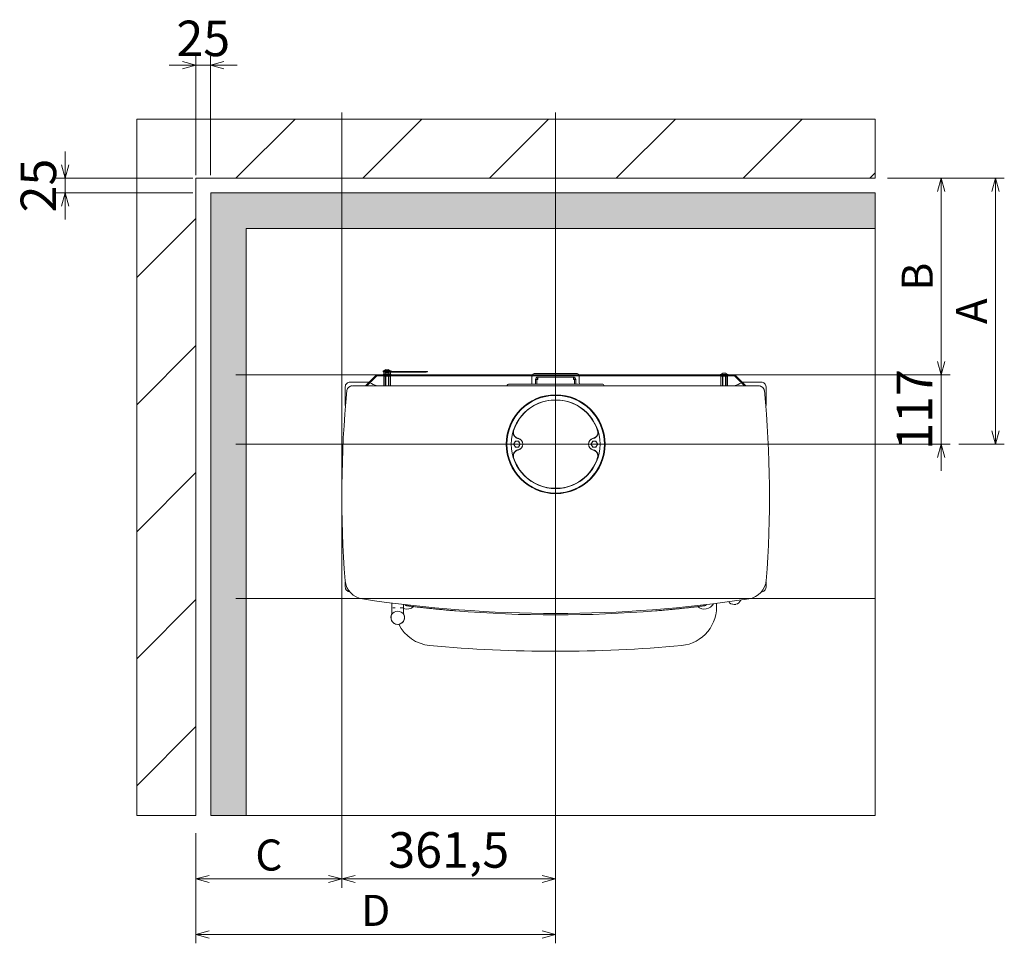
# Model space of a CAD drawing. Units: millimetres. Extents: x -3660555 to -1800673, y -23155 to 11636.
# Drawn here: x -1848626 to -1846961, y -16370 to -14809 of the extents above; entities that cross this region are included whole.
import ezdxf

# ---------------------------------------------------------------- set-up
doc = ezdxf.new("R2010")
doc.units = ezdxf.units.MM
doc.header["$LTSCALE"] = 0.2
doc.layers.add('2建築図', color=4, linetype='Continuous', lineweight=9)
doc.layers.add('3寸法', color=2, linetype='Continuous', lineweight=9)
doc.layers.add('6ビューポート', color=7, linetype='Continuous', lineweight=9, plot=False)
doc.dimstyles.new('15', dxfattribs={"dimscale": 15, "dimtxt": 3.5, "dimasz": 1.5, "dimexe": 1, "dimexo": 2, "dimgap": 0.5, "dimtad": 1, "dimtxsty": 'Standard', "dimblk": 'OPEN30', "dimcen": 0, "dimclrd": 256, "dimclre": 256, "dimclrt": 2, "dimaunit": 1, "dimadec": 4, "dimazin": 0, "dimtfac": 1, "dimtix": 1, "dimtmove": 2, "dimatfit": 3, "dimldrblk": 'OPEN30', "dimfxl": 1, "dimlwd": 13, "dimlwe": 13, "dimarcsym": 0})
doc.dimstyles.new('コピー ～ 15', dxfattribs={"dimscale": 15, "dimtxt": 4, "dimasz": 1.5, "dimexe": 1, "dimexo": 2, "dimgap": 0.5, "dimtad": 1, "dimtxsty": 'Standard', "dimblk": 'OPEN30', "dimcen": 0, "dimclrd": 256, "dimclre": 256, "dimclrt": 2, "dimaunit": 1, "dimadec": 4, "dimazin": 0, "dimtfac": 1, "dimtix": 1, "dimtmove": 2, "dimatfit": 3, "dimldrblk": 'OPEN30', "dimfxl": 1, "dimlwd": 13, "dimlwe": 13, "dimarcsym": 0})

# ---------------------------------------------------------------- blocks, each defined once
blk = doc.blocks.new('_Open30')
at = {"color": 0, "linetype": 'ByBlock', "lineweight": -2}
for p, q in [((-1, 0.268), (0, 0)), ((0, 0), (-1, -0.268)), ((0, 0), (-1, 0))]:
    blk.add_line(p, q, dxfattribs=at)
blk = doc.blocks.new('*D138')
at = {"layer": '3寸法', "lineweight": 13, "transparency": 16777216}
for p, q in [((-1848080.8, -15878.8), (-1848080.8, -16276.5)), ((-1848327.6, -16184.2), (-1848327.6, -16276.5)), ((-1848305.1, -16261.5), (-1848103.3, -16261.5))]:
    blk.add_line(p, q, dxfattribs=at)
at = {"layer": 'Defpoints', "color": 0, "transparency": 16777216}
for p in [(-1848080.8, -15848.8), (-1848327.6, -16154.2), (-1848080.8, -16261.5)]:
    blk.add_point(p, dxfattribs=at)
at = {"layer": '3寸法', "lineweight": 13, "transparency": 16777216, "xscale": 22.5, "yscale": 22.5, "zscale": 22.5, "rotation": 180}
blk.add_blockref('_Open30', (-1848327.6, -16261.5), dxfattribs=at)
at = {"layer": '3寸法', "lineweight": 13, "transparency": 16777216, "xscale": 22.5, "yscale": 22.5, "zscale": 22.5}
blk.add_blockref('_Open30', (-1848080.8, -16261.5), dxfattribs=at)
at = {"layer": '3寸法', "color": 2, "transparency": 16777216, "insert": (-1848204.2, -16227.8), "char_height": 52.5, "attachment_point": 5}
blk.add_mtext('C', dxfattribs=at)
blk = doc.blocks.new('*D139')
at = {"layer": '3寸法', "lineweight": 13, "transparency": 16777216}
for p, q in [((-1847158, -15077.2), (-1847052.3, -15077.2)), ((-1847067.3, -15387.2), (-1847067.3, -15099.7)), ((-1847148.8, -15409.7), (-1847052.3, -15409.7))]:
    blk.add_line(p, q, dxfattribs=at)
at = {"layer": 'Defpoints', "color": 0, "transparency": 16777216}
for p in [(-1847188, -15077.2), (-1847067.3, -15077.2), (-1847178.8, -15409.7)]:
    blk.add_point(p, dxfattribs=at)
at = {"layer": '3寸法', "lineweight": 13, "transparency": 16777216, "xscale": 22.5, "yscale": 22.5, "zscale": 22.5}
for p, rotation in [((-1847067.3, -15077.2), 90), ((-1847067.3, -15409.7), 270)]:
    blk.add_blockref('_Open30', p, dxfattribs=dict(at, rotation=rotation))
at = {"layer": '3寸法', "color": 2, "transparency": 16777216, "insert": (-1847101, -15243.5), "char_height": 52.5, "attachment_point": 5, "rotation": 90}
blk.add_mtext('B', dxfattribs=at)
blk = doc.blocks.new('*D136')
at = {"layer": '3寸法', "lineweight": 13, "transparency": 16777216}
for p, q in [((-1847128, -15077.2), (-1846960.6, -15077.2)), ((-1846975.6, -15504.2), (-1846975.6, -15099.7)), ((-1847037.3, -15526.7), (-1846960.6, -15526.7))]:
    blk.add_line(p, q, dxfattribs=at)
at = {"layer": 'Defpoints', "color": 0, "transparency": 16777216}
for p in [(-1847158, -15077.2), (-1846975.6, -15077.2), (-1847067.3, -15526.7)]:
    blk.add_point(p, dxfattribs=at)
at = {"layer": '3寸法', "lineweight": 13, "transparency": 16777216, "xscale": 22.5, "yscale": 22.5, "zscale": 22.5}
for p, rotation in [((-1846975.6, -15077.2), 90), ((-1846975.6, -15526.7), 270)]:
    blk.add_blockref('_Open30', p, dxfattribs=dict(at, rotation=rotation))
at = {"layer": '3寸法', "color": 2, "transparency": 16777216, "insert": (-1847009.3, -15302), "char_height": 52.5, "attachment_point": 5, "rotation": 90}
blk.add_mtext('A', dxfattribs=at)
blk = doc.blocks.new('*D137')
at = {"layer": '3寸法', "lineweight": 13, "transparency": 16777216}
for p, q in [((-1847719.3, -16191.1), (-1847719.3, -16370.2)), ((-1848327.6, -16223.8), (-1848327.6, -16370.2)), ((-1848305.1, -16355.2), (-1847741.8, -16355.2))]:
    blk.add_line(p, q, dxfattribs=at)
at = {"layer": 'Defpoints', "color": 0, "transparency": 16777216}
for p in [(-1847719.3, -16161.1), (-1848327.6, -16193.8), (-1847719.3, -16355.2)]:
    blk.add_point(p, dxfattribs=at)
at = {"layer": '3寸法', "lineweight": 13, "transparency": 16777216, "xscale": 22.5, "yscale": 22.5, "zscale": 22.5, "rotation": 180}
blk.add_blockref('_Open30', (-1848327.6, -16355.2), dxfattribs=at)
at = {"layer": '3寸法', "lineweight": 13, "transparency": 16777216, "xscale": 22.5, "yscale": 22.5, "zscale": 22.5}
blk.add_blockref('_Open30', (-1847719.3, -16355.2), dxfattribs=at)
at = {"layer": '3寸法', "color": 2, "transparency": 16777216, "insert": (-1848023.4, -16321.4), "char_height": 52.5, "attachment_point": 5}
blk.add_mtext('D', dxfattribs=at)
blk = doc.blocks.new('*D143')
at = {"layer": '3寸法', "lineweight": 13, "transparency": 16777216}
for p, q in [((-1847719.3, -15596.4), (-1847719.3, -16276.5)), ((-1848080.8, -16052.4), (-1848080.8, -16276.5)), ((-1848058.3, -16261.5), (-1847741.8, -16261.5))]:
    blk.add_line(p, q, dxfattribs=at)
at = {"layer": 'Defpoints', "color": 0, "transparency": 16777216}
for p in [(-1847719.3, -15566.4), (-1848080.8, -16022.4), (-1847719.3, -16261.5)]:
    blk.add_point(p, dxfattribs=at)
at = {"layer": '3寸法', "lineweight": 13, "transparency": 16777216, "xscale": 22.5, "yscale": 22.5, "zscale": 22.5, "rotation": 180}
blk.add_blockref('_Open30', (-1848080.8, -16261.5), dxfattribs=at)
at = {"layer": '3寸法', "lineweight": 13, "transparency": 16777216, "xscale": 22.5, "yscale": 22.5, "zscale": 22.5}
blk.add_blockref('_Open30', (-1847719.3, -16261.5), dxfattribs=at)
at = {"layer": '3寸法', "color": 2, "transparency": 16777216, "insert": (-1847900, -16220.2), "char_height": 60, "attachment_point": 5}
blk.add_mtext('361,5', dxfattribs=at)
blk = doc.blocks.new('*D162')
at = {"layer": '3寸法', "lineweight": 13, "transparency": 16777216}
for p, q in [((-1847067.3, -15387.2), (-1847067.3, -15364.7)), ((-1847148.8, -15409.7), (-1847052.3, -15409.7)), ((-1847067.3, -15526.7), (-1847067.3, -15409.7)), ((-1847689.3, -15526.7), (-1847052.3, -15526.7)), ((-1847067.3, -15549.2), (-1847067.3, -15571.7))]:
    blk.add_line(p, q, dxfattribs=at)
at = {"layer": 'Defpoints', "color": 0, "transparency": 16777216}
for p in [(-1847178.8, -15409.7), (-1847067.3, -15409.7), (-1847719.3, -15526.7)]:
    blk.add_point(p, dxfattribs=at)
at = {"layer": '3寸法', "lineweight": 13, "transparency": 16777216, "xscale": 22.5, "yscale": 22.5, "zscale": 22.5}
for p, rotation in [((-1847067.3, -15409.7), 270), ((-1847067.3, -15526.7), 90)]:
    blk.add_blockref('_Open30', p, dxfattribs=dict(at, rotation=rotation))
at = {"layer": '3寸法', "color": 2, "transparency": 16777216, "insert": (-1847104.8, -15468.2), "char_height": 60, "attachment_point": 5, "rotation": 90}
blk.add_mtext('117', dxfattribs=at)
blk = doc.blocks.new('*D173')
at = {"layer": '3寸法', "lineweight": 13, "transparency": 16777216}
for p, q in [((-1848548.6, -15054.7), (-1848548.6, -15032.2)), ((-1848332.6, -15077.2), (-1848563.6, -15077.2)), ((-1848548.6, -15102.2), (-1848548.6, -15077.2)), ((-1848332.6, -15102.2), (-1848563.6, -15102.2)), ((-1848548.6, -15124.7), (-1848548.6, -15147.2))]:
    blk.add_line(p, q, dxfattribs=at)
at = {"layer": 'Defpoints', "color": 0, "transparency": 16777216}
for p in [(-1848548.6, -15077.2), (-1848302.6, -15077.2), (-1848302.6, -15102.2)]:
    blk.add_point(p, dxfattribs=at)
at = {"layer": '3寸法', "lineweight": 13, "transparency": 16777216, "xscale": 22.5, "yscale": 22.5, "zscale": 22.5}
for p, rotation in [((-1848548.6, -15077.2), 270), ((-1848548.6, -15102.2), 90)]:
    blk.add_blockref('_Open30', p, dxfattribs=dict(at, rotation=rotation))
at = {"layer": '3寸法', "color": 2, "transparency": 16777216, "insert": (-1848586.1, -15089.7), "char_height": 60, "attachment_point": 5, "rotation": 90}
blk.add_mtext('25', dxfattribs=at)
blk = doc.blocks.new('*D174')
at = {"layer": '3寸法', "lineweight": 13, "transparency": 16777216}
for p, q in [((-1848327.6, -15072.2), (-1848327.6, -14871.3)), ((-1848302.6, -15072.2), (-1848302.6, -14871.3)), ((-1848350.1, -14886.3), (-1848372.6, -14886.3)), ((-1848302.6, -14886.3), (-1848327.6, -14886.3)), ((-1848280.1, -14886.3), (-1848257.6, -14886.3))]:
    blk.add_line(p, q, dxfattribs=at)
at = {"layer": 'Defpoints', "color": 0, "transparency": 16777216}
for p in [(-1848327.6, -14886.3), (-1848327.6, -15102.2), (-1848302.6, -15102.2)]:
    blk.add_point(p, dxfattribs=at)
at = {"layer": '3寸法', "lineweight": 13, "transparency": 16777216, "xscale": 22.5, "yscale": 22.5, "zscale": 22.5}
blk.add_blockref('_Open30', (-1848327.6, -14886.3), dxfattribs=at)
at = {"layer": '3寸法', "lineweight": 13, "transparency": 16777216, "xscale": 22.5, "yscale": 22.5, "zscale": 22.5, "rotation": 180}
blk.add_blockref('_Open30', (-1848302.6, -14886.3), dxfattribs=at)
at = {"layer": '3寸法', "color": 2, "transparency": 16777216, "insert": (-1848315.1, -14848.8), "char_height": 60, "attachment_point": 5}
blk.add_mtext('25', dxfattribs=at)

msp = doc.modelspace()

# ---------------------------------------------------------------- hatches: boundary and pattern name
at = {"layer": '3寸法'}
h = msp.add_hatch(dxfattribs=at)
h.set_pattern_fill('ANGLE', color=255)
h.set_pattern_definition([(0, (0, 0), (0, 6.985), [5.08, -1.905]), (90, (0, 0), (-6.985, 4e-16), [5.08, -1.905])])
h.paths.add_polyline_path([(-1848080.754, -15102.238), (-1848302.556, -15102.238), (-1848302.556, -16154.153), (-1848242.556, -16154.153), (-1848242.556, -15162.238), (-1848080.754, -15162.238)])
h.paths.add_polyline_path([(-1847719.254, -15102.238), (-1848080.754, -15102.238), (-1848080.754, -15162.238), (-1847719.254, -15162.238)])
h.paths.add_polyline_path([(-1847178.754, -15102.238), (-1847719.254, -15102.238), (-1847719.254, -15162.238), (-1847178.754, -15162.238)])

# ---------------------------------------------------------------- linework, layer by layer
at = {"layer": '2建築図'}
for p, q in [((-1848427.556, -14977.238), (-1847178.754, -14977.238)), ((-1848427.556, -14977.238), (-1848427.556, -16154.153)), ((-1848259.754, -15077.238), (-1848159.917, -14977.238)), ((-1848259.754, -15077.238), (-1848159.917, -14977.238)), ((-1848045.397, -15077.238), (-1847945.56, -14977.238)), ((-1847831.04, -15077.238), (-1847731.203, -14977.238)), ((-1847616.683, -15077.238), (-1847516.846, -14977.238)), ((-1847402.326, -15077.238), (-1847302.489, -14977.238)), ((-1847178.754, -14977.238), (-1847178.754, -15077.238)), ((-1848327.556, -15077.238), (-1847178.754, -15077.238)), ((-1848327.556, -15077.238), (-1848327.556, -16154.153)), ((-1847187.969, -15077.238), (-1847178.754, -15068.008)), ((-1848302.556, -15102.238), (-1847178.754, -15102.238)), ((-1848302.556, -15102.238), (-1848302.556, -16154.153)), ((-1847178.754, -15102.238), (-1847178.754, -16154.153)), ((-1848427.556, -15245.314), (-1848327.556, -15145.151)), ((-1848242.556, -15162.238), (-1847178.754, -15162.238)), ((-1848242.556, -15162.238), (-1848242.556, -16154.153)), ((-1848427.556, -15460.021), (-1848327.556, -15359.858)), ((-1848427.556, -15674.728), (-1848327.556, -15574.565)), ((-1848427.556, -15889.436), (-1848327.556, -15789.272)), ((-1848427.556, -16104.143), (-1848327.556, -16003.979)), ((-1848327.556, -16154.153), (-1848427.556, -16154.153)), ((-1847178.754, -16154.153), (-1848302.556, -16154.153))]:
    msp.add_line(p, q, dxfattribs=at)
at = {"layer": '2建築図', "linetype": 'Continuous'}
for p, q in [((-1848039.805, -15427.055), (-1848023.36, -15410.61)), ((-1848038.744, -15428.116), (-1848022.299, -15411.67)), ((-1848021.238, -15409.731), (-1847417.269, -15409.731)), ((-1848021.238, -15411.231), (-1847417.269, -15411.231)), ((-1847997.454, -15403.031), (-1848011.054, -15403.031)), ((-1848011.054, -15403.031), (-1848011.054, -15403.731)), ((-1848010.805, -15403.731), (-1848011.054, -15403.731)), ((-1848011.054, -15409.031), (-1847997.454, -15409.031)), ((-1848011.054, -15409.031), (-1848011.054, -15409.731)), ((-1848010.805, -15404.731), (-1848010.805, -15403.731)), ((-1848010.805, -15403.731), (-1848008.805, -15403.731)), ((-1848008.805, -15404.731), (-1848010.805, -15404.731)), ((-1848010.027, -15405.012), (-1848008.584, -15404.731)), ((-1848009.254, -15404.731), (-1848010.027, -15405.012)), ((-1848010.027, -15409.031), (-1848010.027, -15405.012)), ((-1848009.45, -15411.231), (-1848009.777, -15411.731)), ((-1848009.777, -15411.731), (-1848009.777, -15428.231)), ((-1848007.391, -15411.731), (-1848009.777, -15411.731)), ((-1848008.805, -15403.731), (-1847937.805, -15403.731)), ((-1848008.805, -15404.731), (-1847937.805, -15404.731)), ((-1848008.584, -15404.731), (-1848008.305, -15404.785)), ((-1848008.305, -15404.731), (-1848008.305, -15405.231)), ((-1848008.305, -15405.231), (-1847938.305, -15405.231)), ((-1848006.852, -15411.231), (-1848007.391, -15411.731)), ((-1848007.391, -15428.231), (-1848007.391, -15411.731)), ((-1848007.391, -15411.731), (-1848006.641, -15411.731)), ((-1848007.141, -15407.068), (-1848007.141, -15405.231)), ((-1848006.852, -15411.231), (-1848006.641, -15411.731)), ((-1848001.867, -15411.731), (-1848006.641, -15411.731)), ((-1848006.641, -15411.731), (-1848006.641, -15428.231)), ((-1848006.254, -15400.815), (-1848006.225, -15400.816)), ((-1848006.254, -15406.815), (-1848006.225, -15406.816)), ((-1848004.198, -15400.817), (-1848006.225, -15400.816)), ((-1848004.198, -15406.817), (-1848006.225, -15406.816)), ((-1848004.185, -15400.82), (-1848004.198, -15400.817)), ((-1848004.185, -15406.82), (-1848004.198, -15406.817)), ((-1848002.227, -15400.816), (-1848004.185, -15400.82)), ((-1848002.227, -15406.816), (-1848004.185, -15406.82)), ((-1848002.227, -15400.816), (-1848002.282, -15400.814)), ((-1848002.227, -15406.816), (-1848002.282, -15406.814)), ((-1848001.867, -15411.731), (-1848001.656, -15411.231)), ((-1848001.867, -15428.231), (-1848001.867, -15411.731)), ((-1848001.867, -15411.731), (-1848001.117, -15411.731)), ((-1848001.117, -15411.731), (-1848001.656, -15411.231)), ((-1848001.367, -15407.068), (-1848001.367, -15405.231)), ((-1848001.117, -15411.731), (-1848001.117, -15428.231)), ((-1847998.73, -15411.731), (-1848001.117, -15411.731)), ((-1847998.73, -15411.731), (-1847999.058, -15411.231)), ((-1847998.73, -15428.231), (-1847998.73, -15411.731)), ((-1847998.48, -15409.031), (-1847998.48, -15405.231)), ((-1847997.454, -15403.731), (-1847997.454, -15403.031)), ((-1847997.454, -15409.731), (-1847997.454, -15409.031)), ((-1847938.305, -15404.731), (-1847938.305, -15405.231)), ((-1847938.305, -15405.231), (-1847938.272, -15405.231)), ((-1847938.272, -15404.731), (-1847938.272, -15405.231)), ((-1847937.805, -15403.731), (-1847935.805, -15403.731)), ((-1847935.805, -15404.731), (-1847937.805, -15404.731)), ((-1847935.805, -15403.731), (-1847935.753, -15403.731)), ((-1847935.805, -15404.731), (-1847935.753, -15404.731)), ((-1847935.753, -15404.731), (-1847935.753, -15403.731)), ((-1847759.254, -15423.231), (-1847759.254, -15412.231)), ((-1847754.254, -15407.231), (-1847684.254, -15407.231)), ((-1847689.254, -15413.231), (-1847749.254, -15413.231)), ((-1847749.254, -15413.231), (-1847749.254, -15417.231)), ((-1847689.254, -15413.231), (-1847689.254, -15417.231)), ((-1847679.254, -15412.231), (-1847679.254, -15423.231)), ((-1847427.457, -15409.025), (-1847441.057, -15409.025)), ((-1847441.057, -15409.725), (-1847441.057, -15409.025)), ((-1847439.78, -15411.725), (-1847439.453, -15411.225)), ((-1847439.78, -15411.725), (-1847437.393, -15411.725)), ((-1847439.78, -15428.225), (-1847439.78, -15411.725)), ((-1847437.393, -15411.725), (-1847436.855, -15411.225)), ((-1847437.393, -15411.725), (-1847437.393, -15428.225)), ((-1847436.643, -15411.725), (-1847437.393, -15411.725)), ((-1847436.643, -15411.725), (-1847436.855, -15411.225)), ((-1847436.643, -15428.225), (-1847436.643, -15411.725)), ((-1847436.643, -15411.725), (-1847431.87, -15411.725)), ((-1847436.284, -15406.81), (-1847436.229, -15406.808)), ((-1847436.284, -15406.81), (-1847434.326, -15406.814)), ((-1847434.326, -15406.814), (-1847434.312, -15406.811)), ((-1847434.312, -15406.811), (-1847432.285, -15406.81)), ((-1847432.256, -15406.809), (-1847432.285, -15406.81)), ((-1847431.659, -15411.225), (-1847431.87, -15411.725)), ((-1847431.87, -15411.725), (-1847431.87, -15428.225)), ((-1847431.12, -15411.725), (-1847431.87, -15411.725)), ((-1847431.659, -15411.225), (-1847431.12, -15411.725)), ((-1847431.12, -15411.725), (-1847428.733, -15411.725)), ((-1847431.12, -15428.225), (-1847431.12, -15411.725)), ((-1847429.061, -15411.225), (-1847428.733, -15411.725)), ((-1847428.733, -15411.725), (-1847428.733, -15428.225)), ((-1847427.457, -15409.025), (-1847427.457, -15409.725)), ((-1847399.766, -15428.109), (-1847416.212, -15411.664)), ((-1847398.705, -15427.048), (-1847415.151, -15410.603)), ((-1848074.955, -15429.659), (-1848074.955, -15461.364)), ((-1848035.22, -15421.93), (-1848066.924, -15421.689)), ((-1847375.837, -15428.231), (-1848062.67, -15428.231)), ((-1848040.981, -15428.231), (-1848039.805, -15427.055)), ((-1848038.744, -15428.116), (-1848038.86, -15428.231)), ((-1847800.972, -15427.161), (-1847801.009, -15428.231)), ((-1847639.534, -15425.231), (-1847798.973, -15425.231)), ((-1847753.254, -15417.231), (-1847751.254, -15417.231)), ((-1847753.254, -15425.231), (-1847753.254, -15417.231)), ((-1847751.254, -15425.231), (-1847751.254, -15417.231)), ((-1847751.252, -15417.231), (-1847751.252, -15425.231)), ((-1847749.254, -15417.231), (-1847751.252, -15417.231)), ((-1847687.256, -15417.231), (-1847689.254, -15417.231)), ((-1847687.256, -15417.231), (-1847687.256, -15425.231)), ((-1847685.254, -15417.231), (-1847687.254, -15417.231)), ((-1847687.254, -15417.231), (-1847687.254, -15425.231)), ((-1847685.254, -15417.231), (-1847685.254, -15425.231)), ((-1847637.498, -15428.231), (-1847637.536, -15427.161)), ((-1847403.29, -15421.924), (-1847371.586, -15421.682)), ((-1847399.766, -15428.109), (-1847399.651, -15428.224)), ((-1847397.529, -15428.224), (-1847398.705, -15427.048)), ((-1847363.556, -15429.651), (-1847363.555, -15461.356)), ((-1847790.527, -15526.738), (-1847789.084, -15524.238)), ((-1847789.084, -15529.238), (-1847790.527, -15526.738)), ((-1847789.084, -15524.238), (-1847787.641, -15521.738)), ((-1847787.641, -15531.738), (-1847789.084, -15529.238)), ((-1847787.641, -15521.738), (-1847784.754, -15521.738)), ((-1847784.754, -15531.738), (-1847787.641, -15531.738)), ((-1847784.754, -15521.738), (-1847781.867, -15521.738)), ((-1847781.867, -15531.738), (-1847784.754, -15531.738)), ((-1847781.867, -15521.738), (-1847780.424, -15524.238)), ((-1847780.424, -15529.238), (-1847781.867, -15531.738)), ((-1847780.424, -15524.238), (-1847778.98, -15526.738)), ((-1847778.98, -15526.738), (-1847780.424, -15529.238)), ((-1847659.527, -15526.738), (-1847658.084, -15524.238)), ((-1847658.084, -15529.238), (-1847659.527, -15526.738)), ((-1847658.084, -15524.238), (-1847656.641, -15521.738)), ((-1847656.641, -15531.738), (-1847658.084, -15529.238)), ((-1847656.641, -15521.738), (-1847653.754, -15521.738)), ((-1847653.754, -15531.738), (-1847656.641, -15531.738)), ((-1847653.754, -15521.738), (-1847650.867, -15521.738)), ((-1847650.867, -15531.738), (-1847653.754, -15531.738)), ((-1847650.867, -15521.738), (-1847649.424, -15524.238)), ((-1847649.424, -15529.238), (-1847650.867, -15531.738)), ((-1847649.424, -15524.238), (-1847647.98, -15526.738)), ((-1847647.98, -15526.738), (-1847649.424, -15529.238)), ((-1848074.958, -15760.074), (-1848074.958, -15768.183)), ((-1847363.556, -15768.398), (-1847363.556, -15759.904)), ((-1847996.246, -15795.162), (-1847996.246, -15800.634)), ((-1847976.246, -15800.633), (-1847976.246, -15797.619)), ((-1847996.246, -15803.614), (-1847996.246, -15813.352)), ((-1847994.761, -15803.133), (-1847990.46, -15803.133)), ((-1847982.033, -15803.133), (-1847977.732, -15803.133)), ((-1847976.246, -15813.351), (-1847976.246, -15803.614))]:
    msp.add_line(p, q, dxfattribs=at)
for radius in [83.5, 82.5, 75.031]:
    msp.add_circle((-1847719.254, -15526.738), radius, dxfattribs=at)
for centre, radius, start, end in [((-1848021.238, -15412.731), 3, 90, 135), ((-1848021.238, -15412.731), 1.5, 90, 135), ((-1848004.45, -15406.431), 6, 107.732088, 145.481892), ((-1848004.45, -15412.431), 6, 107.732088, 145.481892), ((-1848004.057, -15406.431), 6, 34.518108, 72.316933), ((-1848004.057, -15412.431), 6, 34.518108, 72.316933), ((-1847754.254, -15412.231), 5, 168.463041, 180), ((-1847754.254, -15412.231), 5, 90, 150), ((-1847749.254, -15417.231), 4, 90, 180), ((-1847749.254, -15417.231), 2, 90, 180), ((-1847689.254, -15417.231), 4, 0, 90), ((-1847689.254, -15417.231), 2, 0, 90), ((-1847684.254, -15412.231), 5, 30, 90), ((-1847684.254, -15412.231), 5, 0, 11.536959), ((-1847434.453, -15412.425), 6, 107.684294, 145.483119), ((-1847434.06, -15412.425), 6, 34.519334, 72.269139), ((-1847417.272, -15412.724), 3, 45.001226, 90.001226), ((-1847417.272, -15412.724), 1.5, 45.001226, 90.001226), ((-1848066.885, -15429.688), 8.069, 135.139811, 179.796414), ((-1848066.957, -15429.758), 8.069, 89.768002, 134.425417), ((-1848062.67, -15438.231), 10, 90, 165.569547), ((-1848063.754, -15433.231), 5, 90, 119.60076), ((-1847798.973, -15427.231), 2, 90, 178), ((-1847764.254, -15423.231), 5, 336.421822, 0), ((-1847674.254, -15423.231), 5, 180, 203.578178), ((-1847639.534, -15427.231), 2, 2, 90), ((-1847375.84, -15438.223), 10, 0.30364, 90.001226), ((-1847374.756, -15433.223), 5, 60.400466, 90.001226), ((-1847371.553, -15429.751), 8.069, 45.575809, 90.233225), ((-1847371.625, -15429.68), 8.069, 0.204812, 44.861416), ((-1847719.254, -15526.738), 74.56, 17.785806, 162.214194), ((-1847781.036, -15507.118), 10.077, 163.639342, 210.867852), ((-1847784.754, -15526.738), 10.131, 281.528506, 78.471494), ((-1847653.754, -15526.738), 10.131, 101.528506, 258.471494), ((-1847657.472, -15507.118), 10.077, 329.132148, 16.360658), ((-1847784.754, -15526.738), 5, 150, 210), ((-1847784.754, -15526.738), 5, 90, 150), ((-1847784.754, -15526.738), 5, 210, 270), ((-1847784.754, -15526.738), 5, 30, 90), ((-1847784.754, -15526.738), 5, 270, 330), ((-1847784.754, -15526.738), 9.869, 280.687154, 79.312846), ((-1847784.754, -15526.738), 5, 330, 30), ((-1847653.754, -15526.738), 9.869, 100.687154, 259.312846), ((-1847653.754, -15526.738), 5, 150, 210), ((-1847653.754, -15526.738), 5, 90, 150), ((-1847653.754, -15526.738), 5, 210, 270), ((-1847653.754, -15526.738), 5, 30, 90), ((-1847653.754, -15526.738), 5, 270, 330), ((-1847653.754, -15526.738), 5, 330, 30), ((-1847781.036, -15546.359), 10.077, 149.132148, 196.360658), ((-1847719.254, -15526.738), 74.56, 197.785806, 342.214194), ((-1847657.472, -15546.359), 10.077, 343.639342, 30.867852), ((-1848040.55, -15753.662), 35, 186.505389, 261.423842), ((-1847397.977, -15753.562), 35, 278.595084, 356.062984), ((-1848066.888, -15768.154), 8.069, 180.203586, 224.860189), ((-1848066.96, -15768.084), 8.069, 225.574583, 267.135928), ((-1847371.554, -15768.299), 8.069, 269.768002, 314.425417), ((-1847371.625, -15768.369), 8.069, 315.139811, 359.796414), ((-1847719.595, -13625.731), 2187, 261.422763, 278.595084), ((-1847512.21, -15802.141), 65, 275.303509, 5.650246), ((-1847467.666, -15788.005), 17.5, 228.983271, 331.586056), ((-1847448.386, -15820.836), 35, 48.504794, 52.473697), ((-1847417.246, -15785.633), 12, 228.504794, 337.889258), ((-1847417.257, -15787.687), 10, 255.270646, 284.134106), ((-1847986.246, -15819.774), 11.5, 153.604793, 0), ((-1847986.246, -15819.774), 11.5, 153.625426, 0), ((-1847986.246, -15819.774), 11.5, 153.70846, 26.29154), ((-1847986.246, -15821.477), 12.349, 33.391877, 146.608123), ((-1847999.246, -15813.352), 3, 333.708493, 0), ((-1848006.13, -15802.133), 9.997, 351.3712, 8.630119), ((-1847966.357, -15802.133), 10.003, 171.375138, 188.623479), ((-1847970.826, -15788.005), 17.5, 251.957713, 310.88662), ((-1847973.246, -15813.352), 3, 179.99998, 206.291507), ((-1847986.246, -15819.774), 11.5, 0, 26.335059), ((-1847986.246, -15819.774), 11.5, 0, 26.338305), ((-1847719.248, -13724.43), 2090.804, 265.363322, 274.636753), ((-1847926.304, -15802.141), 65, 206.493229, 264.696491), ((-1847719.257, -13571.731), 2305, 264.696491, 275.303509)]:
    msp.add_arc(centre, radius, start, end, dxfattribs=at)
at = {"layer": '2建築図'}
for centre, start, end in [((-1846203.948, -15613.934), 174.552031, 184.390852), ((-1849234.559, -15613.934), 355.609148, 5.447969)]:
    msp.add_arc(centre, 1876.885, start, end, dxfattribs=at)
at = {"layer": '2建築図', "linetype": 'Continuous'}
for centre, major_axis, ratio, start_param, end_param in [((-1847928.052, -15419.576), (-112.273, 4.366), 0.19003928, 0.31015241, 0.31985858), ((-1847928.052, -15419.576), (-112.273, 4.366), 0.19003928, 0.3564114, 0.61052457), ((-1848078.135, -15568.524), (-3.512, 112.29), 0.19080887, -0.32117731, -0.30945333)]:
    msp.add_ellipse(centre, major_axis=major_axis, ratio=ratio, start_param=start_param, end_param=end_param, dxfattribs=at)
at = {"layer": '2建築図', "linetype": 'Continuous', "extrusion": (0, 0, -1)}
for centre, major_axis, ratio, start_param, end_param in [((-1847510.459, -15419.572), (112.272, 4.369), 0.19003928, 0.3564114, 0.61052457), ((-1847510.459, -15419.572), (112.272, 4.369), 0.19003928, 0.31015241, 0.31985858), ((-1847360.373, -15568.516), (3.509, 112.29), 0.19080887, -0.32117731, -0.30945333)]:
    msp.add_ellipse(centre, major_axis=major_axis, ratio=ratio, start_param=start_param, end_param=end_param, dxfattribs=at)
at = {"layer": '2建築図', "linetype": 'Continuous'}
for points, knots in [([(-1847790.25, -15503.963), (-1847790.466, -15504.636), (-1847790.607, -15505.319), (-1847790.713, -15506.359), (-1847790.73, -15506.709), (-1847790.727, -15507.413), (-1847790.706, -15507.765), (-1847790.592, -15508.808), (-1847790.444, -15509.488), (-1847790.113, -15510.488), (-1847789.984, -15510.818), (-1847789.696, -15511.456), (-1847789.375, -15512.076), (-1847788.992, -15512.659), (-1847788.577, -15513.222), (-1847788.353, -15513.496), (-1847787.642, -15514.275), (-1847787.121, -15514.737), (-1847786.269, -15515.347), (-1847785.972, -15515.537), (-1847785.359, -15515.885), (-1847785.046, -15516.041), (-1847784.087, -15516.459), (-1847783.421, -15516.67), (-1847782.729, -15516.812)], [0, 0, 0, 0, 0.125, 0.125, 0.1875, 0.1875, 0.25, 0.25, 0.375, 0.375, 0.4375, 0.4375, 0.5, 0.5625, 0.5625, 0.625, 0.625, 0.75, 0.75, 0.8125, 0.8125, 0.875, 0.875, 1, 1, 1, 1]), ([(-1847782.924, -15517.04), (-1847783.628, -15516.907), (-1847784.306, -15516.702), (-1847785.283, -15516.289), (-1847785.603, -15516.134), (-1847786.228, -15515.788), (-1847786.532, -15515.598), (-1847787.402, -15514.986), (-1847787.934, -15514.521), (-1847788.659, -15513.735), (-1847788.888, -15513.458), (-1847789.311, -15512.887), (-1847789.507, -15512.592), (-1847789.686, -15512.288)], [0, 0, 0, 0, 0.25, 0.25, 0.375, 0.375, 0.5, 0.5, 0.75, 0.75, 0.875, 0.875, 1, 1, 1, 1]), ([(-1847655.779, -15516.812), (-1847655.086, -15516.67), (-1847654.421, -15516.459), (-1847653.463, -15516.042), (-1847653.15, -15515.886), (-1847652.538, -15515.538), (-1847652.24, -15515.348), (-1847651.387, -15514.738), (-1847650.866, -15514.275), (-1847650.156, -15513.498), (-1847649.932, -15513.224), (-1847649.516, -15512.659), (-1847649.133, -15512.077), (-1847648.813, -15511.457), (-1847648.524, -15510.82), (-1847648.395, -15510.49), (-1847648.064, -15509.489), (-1847647.916, -15508.808), (-1847647.802, -15507.767), (-1847647.781, -15507.415), (-1847647.778, -15506.71), (-1847647.795, -15506.36), (-1847647.9, -15505.319), (-1847648.042, -15504.636), (-1847648.258, -15503.963)], [0, 0, 0, 0, 0.125, 0.125, 0.1875, 0.1875, 0.25, 0.25, 0.375, 0.375, 0.4375, 0.4375, 0.5, 0.5625, 0.5625, 0.625, 0.625, 0.75, 0.75, 0.8125, 0.8125, 0.875, 0.875, 1, 1, 1, 1]), ([(-1847648.822, -15512.288), (-1847649.001, -15512.592), (-1847649.196, -15512.887), (-1847649.62, -15513.458), (-1847649.849, -15513.735), (-1847650.574, -15514.521), (-1847651.106, -15514.986), (-1847651.977, -15515.598), (-1847652.28, -15515.788), (-1847652.905, -15516.135), (-1847653.225, -15516.29), (-1847654.202, -15516.702), (-1847654.88, -15516.907), (-1847655.584, -15517.04)], [0, 0, 0, 0, 0.125, 0.125, 0.25, 0.25, 0.5, 0.5, 0.625, 0.625, 0.75, 0.75, 1, 1, 1, 1]), ([(-1847782.729, -15536.665), (-1847783.421, -15536.806), (-1847784.086, -15537.017), (-1847785.045, -15537.435), (-1847785.358, -15537.591), (-1847785.97, -15537.938), (-1847786.268, -15538.128), (-1847787.12, -15538.739), (-1847787.641, -15539.201), (-1847788.351, -15539.978), (-1847788.576, -15540.253), (-1847788.991, -15540.817), (-1847789.375, -15541.4), (-1847789.695, -15542.019), (-1847789.984, -15542.657), (-1847790.113, -15542.987), (-1847790.443, -15543.987), (-1847790.591, -15544.668), (-1847790.706, -15545.71), (-1847790.727, -15546.062), (-1847790.73, -15546.766), (-1847790.713, -15547.116), (-1847790.607, -15548.157), (-1847790.466, -15548.84), (-1847790.25, -15549.513)], [0, 0, 0, 0, 0.125, 0.125, 0.1875, 0.1875, 0.25, 0.25, 0.375, 0.375, 0.4375, 0.4375, 0.5, 0.5625, 0.5625, 0.625, 0.625, 0.75, 0.75, 0.8125, 0.8125, 0.875, 0.875, 1, 1, 1, 1]), ([(-1847789.686, -15541.189), (-1847789.507, -15540.884), (-1847789.311, -15540.589), (-1847788.888, -15540.018), (-1847788.659, -15539.741), (-1847787.934, -15538.956), (-1847787.401, -15538.49), (-1847786.531, -15537.878), (-1847786.227, -15537.688), (-1847785.602, -15537.342), (-1847785.283, -15537.187), (-1847784.306, -15536.774), (-1847783.628, -15536.569), (-1847782.924, -15536.436)], [0, 0, 0, 0, 0.125, 0.125, 0.25, 0.25, 0.5, 0.5, 0.625, 0.625, 0.75, 0.75, 1, 1, 1, 1]), ([(-1847648.258, -15549.513), (-1847648.042, -15548.84), (-1847647.9, -15548.157), (-1847647.795, -15547.117), (-1847647.778, -15546.768), (-1847647.781, -15546.064), (-1847647.801, -15545.711), (-1847647.916, -15544.669), (-1847648.064, -15543.988), (-1847648.394, -15542.989), (-1847648.523, -15542.658), (-1847648.812, -15542.02), (-1847649.133, -15541.4), (-1847649.516, -15540.818), (-1847649.93, -15540.254), (-1847650.155, -15539.98), (-1847650.866, -15539.202), (-1847651.387, -15538.739), (-1847652.239, -15538.129), (-1847652.536, -15537.939), (-1847653.149, -15537.591), (-1847653.462, -15537.435), (-1847654.421, -15537.017), (-1847655.086, -15536.806), (-1847655.779, -15536.665)], [0, 0, 0, 0, 0.125, 0.125, 0.1875, 0.1875, 0.25, 0.25, 0.375, 0.375, 0.4375, 0.4375, 0.5, 0.5625, 0.5625, 0.625, 0.625, 0.75, 0.75, 0.8125, 0.8125, 0.875, 0.875, 1, 1, 1, 1]), ([(-1847655.584, -15536.436), (-1847654.88, -15536.569), (-1847654.202, -15536.774), (-1847653.224, -15537.187), (-1847652.905, -15537.342), (-1847652.28, -15537.688), (-1847651.976, -15537.879), (-1847651.106, -15538.49), (-1847650.574, -15538.956), (-1847649.849, -15539.742), (-1847649.619, -15540.019), (-1847649.196, -15540.589), (-1847649.001, -15540.884), (-1847648.822, -15541.189)], [0, 0, 0, 0, 0.25, 0.25, 0.375, 0.375, 0.5, 0.5, 0.75, 0.75, 0.875, 0.875, 1, 1, 1, 1]), ([(-1847974.402, -15797.559), (-1847974.057, -15798.025), (-1847973.51, -15798.751), (-1847972.076, -15799.379), (-1847970.793, -15799.69), (-1847969.385, -15799.93), (-1847967.692, -15800.166), (-1847965.472, -15800.448), (-1847962.674, -15800.796), (-1847959.21, -15801.218), (-1847955.44, -15801.67), (-1847951.57, -15802.126), (-1847946.949, -15802.66), (-1847941.319, -15803.295), (-1847934.324, -15804.059), (-1847928.298, -15804.694), (-1847923.612, -15805.171), (-1847920.517, -15805.479), (-1847917.165, -15805.803), (-1847913.27, -15806.173), (-1847908.508, -15806.618), (-1847902.774, -15807.139), (-1847895.817, -15807.76), (-1847891.191, -15808.147), (-1847888.262, -15808.391)], [0, 0, 0, 0, 0.04654082, 0.08785438, 0.1246558, 0.16278648, 0.20431053, 0.2492038, 0.30700094, 0.36373624, 0.41617519, 0.46456537, 0.50870486, 0.57483318, 0.6410043, 0.70832689, 0.73368819, 0.75907192, 0.78452568, 0.81447512, 0.8509479, 0.89395314, 0.94357591, 1, 1, 1, 1]), ([(-1847550.231, -15808.391), (-1847546.386, -15808.073), (-1847540.17, -15807.556), (-1847530.697, -15806.705), (-1847522.519, -15805.932), (-1847515.34, -15805.223), (-1847509.18, -15804.59), (-1847503.673, -15804.007), (-1847498.848, -15803.482), (-1847494.592, -15803.008), (-1847490.979, -15802.597), (-1847487.797, -15802.232), (-1847484.972, -15801.901), (-1847482.416, -15801.597), (-1847479.954, -15801.3), (-1847477.479, -15801.004), (-1847474.975, -15800.696), (-1847472.678, -15800.405), (-1847470.551, -15800.161), (-1847468.604, -15799.891), (-1847466.899, -15799.555), (-1847465.142, -15798.904), (-1847464.488, -15798.074), (-1847464.09, -15797.559)], [0, 0, 0, 0, 0.07422602, 0.14271406, 0.20604061, 0.26406517, 0.31625493, 0.36286292, 0.41168987, 0.45310403, 0.49116651, 0.52731302, 0.56148611, 0.59377098, 0.62668976, 0.66444335, 0.70717583, 0.75469631, 0.80284528, 0.85039659, 0.89787463, 0.94749311, 1, 1, 1, 1])]:
    msp.add_open_spline(points, degree=3, knots=knots, dxfattribs=at)
at = {"layer": '3寸法'}
for p, q in [((-1847148.754, -15409.738), (-1847409.158, -15409.738)), ((-1847719.254, -16280.436), (-1847719.254, -16086.416))]:
    msp.add_line(p, q, dxfattribs=at)
at = {"layer": '6ビューポート'}
for p, q in [((-1848080.754, -15999.235), (-1848080.754, -14966.476)), ((-1847719.254, -15999.235), (-1847719.254, -14966.476)), ((-1848259.754, -15409.738), (-1847178.754, -15409.738)), ((-1848259.754, -15526.738), (-1847178.754, -15526.738)), ((-1848259.754, -15787.738), (-1847178.754, -15787.738))]:
    msp.add_line(p, q, dxfattribs=at)

# ---------------------------------------------------------------- dimensions: what is measured, and where the dimension line sits
at = {"layer": '3寸法'}
for base, p1, p2, picture, middle in [((-1848327.556, -14886.296), (-1848302.556, -15102.238), (-1848327.556, -15102.238), '*D174', (-1848315.056, -14848.796)), ((-1847719.254, -16261.527), (-1848080.754, -16022.377), (-1847719.254, -15566.416), '*D143', (-1847900.004, -16220.22))]:
    dim = msp.add_linear_dim(base=base, p1=p1, p2=p2, dimstyle='コピー ～ 15', dxfattribs=at)
    dim.commit()
    dim.dimension.update_dxf_attribs({"geometry": picture, "text_midpoint": middle})
for base, p1, p2, picture, middle in [((-1848548.641, -15077.238), (-1848302.556, -15102.238), (-1848302.556, -15077.238), '*D173', (-1848586.141, -15089.738)), ((-1847067.265, -15409.738), (-1847719.254, -15526.738), (-1847178.754, -15409.738), '*D162', (-1847104.765, -15468.238))]:
    dim = msp.add_linear_dim(base=base, p1=p1, p2=p2, angle=90, dimstyle='コピー ～ 15', dxfattribs=at)
    dim.commit()
    dim.dimension.update_dxf_attribs({"geometry": picture, "text_midpoint": middle})
for base, p1, p2, text, picture, middle in [((-1847067.265, -15077.238), (-1847178.754, -15409.738), (-1847187.969, -15077.238), 'B', '*D139', (-1847101.015, -15243.488)), ((-1846975.595, -15077.238), (-1847067.265, -15526.738), (-1847157.969, -15077.238), 'A', '*D136', (-1847009.345, -15301.988))]:
    dim = msp.add_linear_dim(base=base, p1=p1, p2=p2, angle=90, text=text, dimstyle='15', dxfattribs=at)
    dim.commit()
    dim.dimension.update_dxf_attribs({"geometry": picture, "text_midpoint": middle})
for base, p1, p2, text, picture, middle in [((-1848080.754, -16261.527), (-1848327.556, -16154.153), (-1848080.754, -15848.823), 'C', '*D138', (-1848204.155, -16227.777)), ((-1847719.254, -16355.16), (-1848327.556, -16193.831), (-1847719.254, -16161.14), 'D', '*D137', (-1848023.405, -16321.41))]:
    dim = msp.add_linear_dim(base=base, p1=p1, p2=p2, text=text, dimstyle='15', dxfattribs=at)
    dim.commit()
    dim.dimension.update_dxf_attribs({"geometry": picture, "text_midpoint": middle})

doc.saveas('drawing.dxf')
